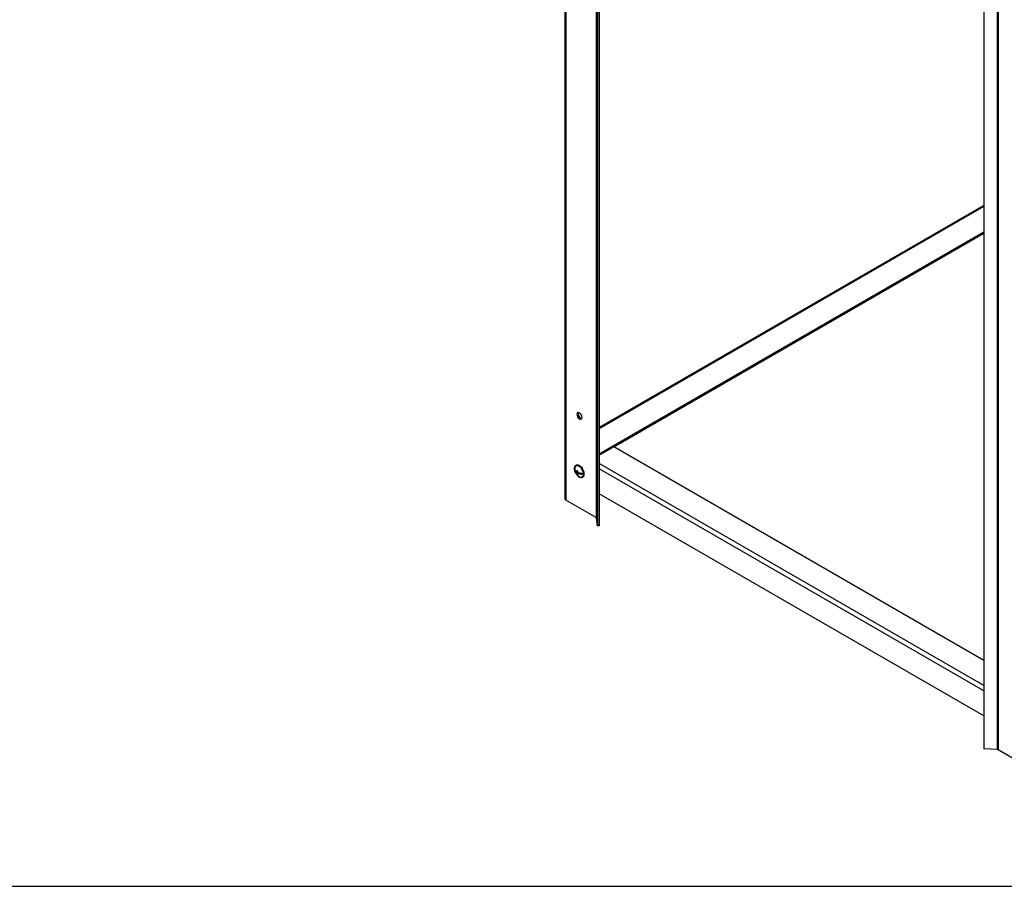
# Model space of a CAD drawing. Units: millimetres. Extents: x 5 to 292, y 5 to 205.
# Drawn here: x 92 to 136, y 5 to 43 of the extents above; entities that cross this region are included whole.
import ezdxf

# ---------------------------------------------------------------- set-up
doc = ezdxf.new("R2010")
doc.units = ezdxf.units.MM

msp = doc.modelspace()

# ---------------------------------------------------------------- linework, layer by layer
at = {"color": 7, "linetype": 'Continuous', "lineweight": 30}
for p, q in [((116.1821393, 74.8087021), (116.1821393, 22.1622554)), ((117.5624163, 73.7506932), (117.5624163, 21.3344723)), ((117.5781716, 73.7049426), (117.5781716, 21.3149673)), ((117.6307148, 72.906579), (117.6307148, 20.9682646)), ((117.7054294, 72.9103525), (117.7054294, 20.9720382)), ((135.3500309, 63.4454666), (135.3500309, 11.0554913)), ((135.3838182, 63.4626168), (135.3838182, 11.046396)), ((134.7494591, 63.0241382), (134.7494591, 11.0858239)), ((134.7494591, 35.1694867), (117.7054294, 25.3301778)), ((117.7054294, 24.1624809), (134.7494591, 34.0017898)), ((117.7054294, 24.1012403), (134.7494591, 33.9405492)), ((118.3472085, 24.4715424), (134.7494591, 33.9403602)), ((134.7494591, 15.0027247), (118.3470447, 24.471637)), ((116.6766016, 23.6521525), (116.6589239, 23.6419474)), ((116.6304813, 23.4287139), (116.6185602, 23.421832)), ((116.7402312, 23.3832205), (116.7029417, 23.3616937)), ((116.7435635, 23.3417364), (116.7052526, 23.31962)), ((116.7444447, 23.2771334), (116.7180108, 23.2618734)), ((116.7396949, 23.3773249), (116.7345176, 23.3799221)), ((116.7844623, 23.3272822), (116.7405323, 23.3019219)), ((116.776776, 23.322845), (116.7763955, 23.3297724)), ((116.9343646, 23.279669), (116.8765421, 23.3086756)), ((116.9588995, 23.122318), (116.9765772, 23.1325231)), ((134.7494591, 12.5533013), (117.7054294, 22.3926102)), ((117.5624163, 21.3344723), (116.2200689, 22.109393)), ((117.6307148, 20.9682646), (117.5781716, 21.3149673)), ((117.7054294, 20.9720382), (117.6307148, 20.9682646)), ((135.3500309, 11.0554913), (134.7494591, 11.0858239)), ((136.7261656, 10.2714754), (135.3838182, 11.046396)), ((5, 5.0000037), (292, 5))]:
    msp.add_line(p, q, dxfattribs=at)
at = {"color": 8, "linetype": 'Continuous', "lineweight": 30}
for p, q in [((116.2200689, 74.7868057), (116.2200689, 22.109393)), ((117.7054294, 25.2899405), (134.7494591, 35.1292494)), ((134.7494591, 13.8956753), (117.7054294, 23.7349842)), ((134.7494591, 13.6605306), (117.7054294, 23.4998395))]:
    msp.add_line(p, q, dxfattribs=at)
at = {"color": 7, "linetype": 'Continuous', "lineweight": 30, "flags": 128}
for points in [[(116.9397265, 25.7766476), (116.9329035, 25.8252702), (116.9132574, 25.8759058), (116.8831579, 25.9224471), (116.8462354, 25.9592805), (116.8069433, 25.9819634), (116.7700208, 25.9877598), (116.7399213, 25.9759706), (116.7202753, 25.9480178), (116.7134523, 25.9072729), (116.7202753, 25.8586503), (116.7399213, 25.8080147), (116.7700208, 25.7614734), (116.8069433, 25.72464), (116.8462354, 25.7019571), (116.8831579, 25.6961607), (116.9132574, 25.7079499), (116.9329035, 25.7359027), (116.9397265, 25.7766476)], [(116.8227769, 23.1296901), (116.8749836, 23.111213), (116.9230387, 23.1097589), (116.9639229, 23.125419), (116.9950671, 23.1572094), (117.0145144, 23.2031325), (117.021043, 23.2603029), (117.0142426, 23.3251283), (116.9945406, 23.3935355), (116.9631747, 23.4612262), (116.922116, 23.5239472), (116.8739442, 23.5777574), (116.8216862, 23.6192758), (116.7686255, 23.6458937), (116.7180961, 23.6559385), (116.6732731, 23.648779), (116.6369727, 23.6248652), (116.6114758, 23.5856996), (116.5983846, 23.5337432), (116.5985216, 23.4722605), (116.6118781, 23.4051147), (116.637615, 23.336525), (116.6741151, 23.2708009), (116.719085, 23.2120722), (116.769699, 23.164029), (116.8227769, 23.1296901)], [(116.8322263, 23.1457446), (116.8714093, 23.1334186), (116.916938, 23.1330598), (116.9551048, 23.1496748), (116.9833089, 23.1821315), (116.9996281, 23.2282179), (117.0029503, 23.2847934), (116.993049, 23.3480024), (116.9705991, 23.4135373), (116.9371305, 23.476932), (116.894924, 23.5338663), (116.8468559, 23.5804602), (116.7962019, 23.6135385), (116.7464141, 23.6308468), (116.7008854, 23.6312056), (116.6627186, 23.6145906), (116.6345145, 23.5821339), (116.6181953, 23.5360475), (116.6158639, 23.5205359)], [(116.9765772, 23.1325231), (116.9816005, 23.1356241), (117.0127447, 23.1674145), (117.0321921, 23.2133376), (117.0387207, 23.270508), (117.0319203, 23.3353334), (117.0122182, 23.4037406), (116.9808524, 23.4714313), (116.9397936, 23.5341523), (116.8916219, 23.5879625), (116.8393638, 23.6294809), (116.7863032, 23.6560988), (116.7357738, 23.6661436), (116.6909507, 23.6589841), (116.6766016, 23.6521525)]]:
    msp.add_lwpolyline(points, dxfattribs=at)
at = {"color": 7, "linetype": 'Continuous', "lineweight": 30}
for centre, radius, start, end in [((116.973395, 25.9267093), 0.205133, 162.61422711, 257.38039636), ((116.9786173, 23.4801017), 0.365, 173.63978825, 246.35483521), ((116.8961662, 23.4581796), 0.2799754, 178.82808545, 187.45944174), ((116.7771876, 23.5125368), 0.1681252, 196.81334706, 243.79331057), ((116.7794984, 23.470463), 0.1681252, 196.81334706, 243.79331056), ((117.1383224, 23.3591379), 0.4353882, 170.61061447, 179.66365847), ((116.9813526, 23.3503376), 0.2778036, 186.34836226, 198.56869775), ((116.8698658, 23.7072933), 0.3205478, 239.82966788, 246.88913279), ((116.8791093, 23.5389982), 0.3205478, 239.82966788, 246.88913279), ((117.1736022, 23.3414399), 0.4353882, 170.61061447, 179.66365847), ((116.9399167, 23.8404474), 0.5358594, 247.88938206, 269.34243703), ((117.0166324, 23.3326396), 0.2778036, 186.34836226, 198.56869775), ((116.9422276, 23.7983736), 0.5358594, 247.88938206, 269.34243703), ((117.2136839, 23.2988971), 0.2799754, 178.82808545, 187.45944174), ((116.2469485, 22.1687183), 0.0651306, 185.69479925, 245.62534171), ((117.5498295, 21.3081895), 0.0291413, 13.44923038, 64.41027913), ((135.3476106, 10.9791964), 0.0763333, 61.68392678, 88.18305968)]:
    msp.add_arc(centre, radius, start, end, dxfattribs=at)

doc.saveas('drawing.dxf')
